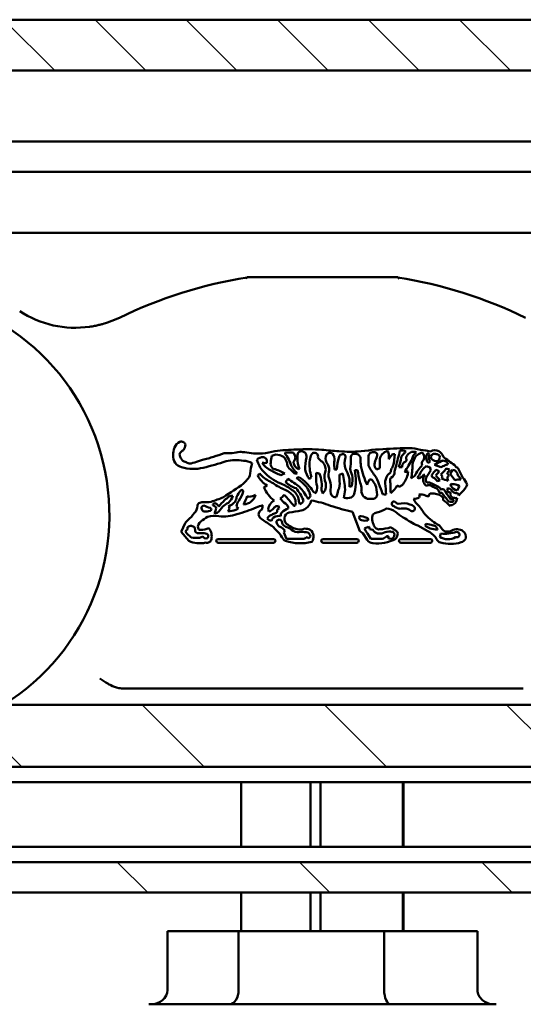
# Model space of a CAD drawing. Units: millimetres. Extents: x -72 to 1192, y -274 to 273.
# Drawn here: x 213 to 226, y -79 to -55 of the extents above; entities that cross this region are included whole.
import ezdxf

# ---------------------------------------------------------------- set-up
doc = ezdxf.new("R2010")
doc.units = ezdxf.units.MM
doc.header["$LTSCALE"] = 0.666667
for name, color, linetype, lineweight in [('Schraffur (ISO)', 7, 'Continuous', 18), ('Sichtbar (ISO)', 7, 'Continuous', 50), ('Skizziergeometrie (ISO)', 7, 'Continuous', 25)]:
    doc.layers.add(name, color=color, linetype=linetype, lineweight=lineweight)

msp = doc.modelspace()

# ---------------------------------------------------------------- hatches: boundary and pattern name
at = {"layer": 'Schraffur (ISO)'}
h = msp.add_hatch(dxfattribs=at)
h.set_pattern_fill('ANSI31', color=256, scale=12.7, angle=90, style=0)
h.set_pattern_definition([(135, (-120.3187, -373.1103), (-1.122532, -1.122532), [])])
h.paths.add_polyline_path([(438.12996, -55.11675), (438.12996, -56.36675), (69.39769, -56.36675), (69.39769, -55.11675)])
h = msp.add_hatch(dxfattribs=at)
h.set_pattern_fill('ANSI31', color=256, scale=25.4, angle=90, style=0)
h.set_pattern_definition([(135, (-120.3187, -373.1103), (-2.245064, -2.245064), [])])
h.paths.add_polyline_path([(66.39769, -76.61675), (66.39769, -75.86675), (-72.12087, -75.86675), (-72.12087, -76.61675)])
h.paths.add_polyline_path([(69.39769, -75.86675), (69.39769, -76.61675), (438.12996, -76.61675), (438.12996, -75.86675)])
h.paths.add_polyline_path([(66.39769, -73.51675), (66.39769, -71.98848), (-72.12087, -71.98848), (-72.12087, -73.51675)])
h.paths.add_polyline_path([(69.39769, -71.98848), (69.39769, -73.51675), (438.12996, -73.51675), (438.12996, -71.98848)])

# ---------------------------------------------------------------- linework, layer by layer
at = {"layer": 'Sichtbar (ISO)'}
for p, q in [((69.39769, -55.11675), (375.62996, -55.11675)), ((387.22907, -56.36675), (69.39769, -56.36675)), ((332.62996, -58.11675), (69.39769, -58.11675)), ((69.39769, -58.86675), (332.0095, -58.86675)), ((330.645, -60.36675), (69.39769, -60.36675)), ((219.33646, -65.98406), (219.36185, -65.86033)), ((221.8941, -65.7654), (221.94648, -65.79318)), ((222.39047, -65.81624), (222.36156, -66.03498)), ((223.15514, -65.72437), (223.26916, -65.74933)), ((223.22092, -66.02425), (223.19783, -66.01868)), ((223.25215, -66.13111), (223.27263, -66.22134)), ((223.5189, -66.14099), (223.36496, -66.08186)), ((223.6496, -66.17167), (223.73248, -66.19486)), ((223.6955, -66.03097), (223.68485, -66.07116)), ((223.93939, -66.15778), (223.99698, -66.27155)), ((222.99494, -66.41399), (222.94798, -66.39761)), ((223.56301, -66.36783), (223.51878, -66.32157)), ((223.75013, -66.30008), (223.81067, -66.20564)), ((223.86475, -66.4599), (223.75013, -66.30008)), ((218.66082, -66.54253), (218.73708, -66.46387)), ((218.73708, -66.46387), (218.74431, -66.45331)), ((223.71912, -66.65713), (223.66958, -66.66838)), ((223.97866, -66.60525), (223.92085, -66.71425)), ((223.92323, -66.89491), (223.9082, -66.96812)), ((221.522, -67.71253), (221.34751, -67.23709)), ((217.12401, -67.73352), (217.22328, -67.51439)), ((217.46004, -67.61982), (217.47131, -67.71144)), ((219.88952, -67.63771), (219.98332, -67.66663)), ((223.20156, -67.71019), (222.95092, -67.57726)), ((223.48636, -67.57576), (223.55121, -67.66388)), ((217.30911, -67.95455), (217.12401, -67.73352)), ((217.25424, -67.7641), (217.22977, -67.71012)), ((217.36822, -67.86636), (217.25424, -67.7641)), ((219.72175, -67.90207), (219.65409, -67.74884)), ((221.59564, -67.76581), (221.522, -67.71253)), ((221.70638, -67.92487), (221.59564, -67.76581)), ((221.79736, -67.90351), (221.71302, -67.76756)), ((223.4925, -67.85604), (223.52366, -67.77495)), ((219.40232, -67.90949), (218.03521, -67.90949)), ((218.03521, -67.99961), (219.40232, -67.99961)), ((220.16383, -67.90351), (219.72396, -67.90351)), ((221.45218, -67.90949), (220.62057, -67.90949)), ((220.62057, -67.99961), (221.45218, -67.99961)), ((222.07888, -67.90351), (221.79736, -67.90351)), ((222.53511, -67.90949), (223.26572, -67.90949)), ((223.26572, -67.99961), (222.53511, -67.99961)), ((215.65853, -71.5854), (225.55283, -71.5854)), ((69.39769, -71.98848), (438.12996, -71.98848)), ((438.12996, -73.51675), (69.39769, -73.51675)), ((69.39769, -73.89175), (438.12996, -73.89175)), ((218.60618, -75.49175), (218.60618, -73.89175)), ((220.30976, -73.89175), (220.30976, -75.49175)), ((220.55933, -75.49175), (220.55933, -73.89175)), ((222.58364, -73.89175), (222.58364, -75.49175)), ((222.60511, -75.49175), (222.60511, -73.89175)), ((438.12996, -75.49175), (69.39769, -75.49175)), ((69.39769, -75.86675), (438.12996, -75.86675)), ((438.12996, -76.61675), (69.39769, -76.61675)), ((218.60618, -77.56675), (218.60618, -76.61675)), ((220.30976, -76.61675), (220.30976, -77.56675)), ((220.55933, -77.56675), (220.55933, -76.61675)), ((222.58364, -76.61675), (222.58364, -77.56675)), ((222.60511, -77.56675), (222.60511, -76.61675)), ((216.78568, -79.01675), (216.78568, -77.56675)), ((218.53788, -77.56675), (216.78568, -77.56675)), ((222.12586, -77.56675), (218.53788, -77.56675)), ((218.53788, -79.01675), (218.53788, -77.56675)), ((224.42561, -77.56675), (222.12586, -77.56675)), ((222.12586, -79.01675), (222.12586, -77.56675)), ((224.42561, -79.01675), (224.42561, -77.56675)), ((216.33065, -79.36675), (224.88065, -79.36675))]:
    msp.add_line(p, q, dxfattribs=at)
for centre, radius, start, end in [((220.60576, -72.81132), 11.5, 99.297918, 115.777472), ((220.60576, -72.81132), 11.5, 64.222528, 80.702083), ((209.85576, -67.31209), 5.5, 301.760885, 238.239115), ((214.51748, -60.20446), 2.5, 236.740098, 278.106081), ((214.51748, -60.20446), 2.5, 289.482989, 295.777472), ((217.37549, -65.83168), 0.45062, 156.866779, 206.566303), ((217.18381, -65.7328), 0.23602, 112.607536, 160.662033), ((217.13153, -65.61076), 0.10327, 16.824969, 111.856987), ((216.95844, -65.56167), 0.27262, 324.966365, 355.960771), ((220.04734, -70.20073), 4.49712, 91.043618, 97.882017), ((220.24124, -70.34326), 4.6471, 85.718862, 93.40254), ((222.46475, -45.50034), 20.29574, 264.694677, 265.891765), ((222.47272, -72.35398), 6.67112, 91.711353, 97.893921), ((222.53511, -68.25634), 2.5838, 88.507917, 95.811274), ((222.72642, -67.45685), 1.78773, 84.969245, 93.978322), ((223.22927, -64.51873), 1.20792, 253.350699, 266.481331), ((223.37124, -65.88865), 0.17272, 55.511884, 126.231162), ((217.23578, -65.86735), 0.15869, 109.939102, 161.212225), ((217.31821, -65.80096), 0.23317, 183.756497, 219.558509), ((217.79842, -65.41747), 0.84769, 218.87132, 221.943245), ((217.40702, -65.41551), 0.59509, 284.128313, 294.328546), ((218.36881, -68.37989), 2.52592, 103.350917, 106.481857), ((217.13895, -63.60728), 2.40356, 285.605499, 288.903516), ((215.87823, -59.14324), 7.03983, 286.839813, 289.086775), ((218.22358, -63.95917), 1.83739, 268.648848, 280.94912), ((218.59348, -66.33801), 0.57527, 80.196993, 92.082943), ((219.09842, -63.34988), 2.45523, 260.458288, 270.738535), ((219.13619, -66.07872), 0.18821, 86.176679, 140.000954), ((219.63649, -65.78539), 0.66713, 194.972191, 222.899298), ((218.59995, -62.29806), 3.54668, 278.596023, 283.545293), ((219.13564, -65.99194), 0.10185, 17.216391, 82.611712), ((219.47525, -66.03812), 0.21088, 95.995221, 122.531939), ((219.45921, -66.18243), 0.35408, 58.444337, 90.968022), ((219.42241, -66.10648), 0.31671, 8.161046, 45.469961), ((219.71905, -65.80656), 0.03601, 129.429862, 195.591789), ((218.9731, -66.56843), 1.03523, 42.898983, 46.601677), ((219.72423, -65.90081), 0.12525, 77.058727, 102.941273), ((218.45071, -66.56891), 1.46204, 21.123949, 28.837034), ((219.8089, -66.10922), 0.33529, 75.262828, 99.72264), ((219.77709, -65.89422), 0.16016, 313.810075, 43.014603), ((220.27271, -65.88345), 0.28325, 156.327162, 185.519611), ((220.56631, -65.93928), 0.57625, 177.156719, 204.222892), ((220.08866, -65.88479), 0.13756, 51.352292, 123.221451), ((220.05483, -65.87631), 0.15533, 351.91898, 39.568918), ((221.90548, -66.21931), 1.727, 169.282327, 179.484033), ((222.16261, -66.46681), 1.9394, 160.567564, 164.925322), ((220.26359, -65.71714), 0.12578, 303.868257, 330.675897), ((220.37147, -65.98575), 0.20701, 60.252124, 89.507022), ((220.36857, -65.87798), 0.1278, 348.421081, 34.268508), ((220.87607, -65.60857), 0.48292, 217.661844, 236.148742), ((220.90923, -65.92373), 0.22595, 154.536277, 206.663073), ((220.79365, -65.89843), 0.11393, 59.177804, 140.901606), ((220.62243, -65.96087), 0.28, 355.732118, 34.918553), ((222.65545, -66.33345), 1.70183, 164.784838, 175.311225), ((221.29447, -62.98753), 2.77096, 264.123229, 275.426525), ((221.09617, -65.90535), 0.08495, 87.214686, 167.39137), ((221.11673, -65.87646), 0.05831, 339.023, 106.362818), ((221.53115, -66.03331), 0.3848, 159.306796, 202.213215), ((219.98555, -65.95636), 1.31915, 350.433283, 0.626117), ((221.51426, -65.92465), 0.21036, 153.200827, 184.71573), ((221.32866, -65.8309), 0.00242, 124.23576, 153.200652), ((221.39502, -65.92841), 0.12037, 80.303653, 124.23576), ((221.42495, -65.92638), 0.11702, 359.756859, 94.735655), ((222.63168, -65.96284), 1.0903, 178.109916, 187.972391), ((222.88955, -65.96231), 1.15459, 176.470871, 186.603478), ((221.89147, -65.89215), 0.15432, 134.412005, 179.659548), ((221.86969, -65.98067), 0.21665, 83.531053, 113.449783), ((222.44543, -66.1475), 0.56236, 154.984921, 171.368285), ((221.75446, -65.83437), 0.19639, 337.44352, 12.10665), ((224.25394, -66.04716), 2.23765, 176.957635, 183.042365), ((222.24806, -65.97772), 0.23388, 136.333965, 167.825457), ((222.30471, -66.02731), 0.30912, 108.704295, 136.933766), ((222.07351, -65.8423), 0.17046, 356.464949, 39.215921), ((220.90275, -64.91656), 1.68416, 322.61728, 327.710703), ((220.51502, -65.84257), 1.72866, 356.799576, 359.660708), ((222.35847, -66.0456), 0.23159, 82.059063, 97.940937), ((216.49035, -64.39281), 6.16914, 343.689012, 347.52075), ((221.05008, -65.67368), 1.51188, 342.09872, 351.28867), ((222.54453, -65.94833), 0.22458, 59.997765, 97.879576), ((222.74179, -65.96561), 0.20706, 128.615519, 162.302662), ((222.60549, -65.95067), 0.06803, 271.568766, 32.246021), ((222.45067, -65.61585), 0.24808, 310.738238, 326.202706), ((220.95932, -65.07374), 2.04381, 324.663393, 335.219822), ((223.00242, -66.01992), 0.35543, 148.019552, 162.724698), ((222.89737, -66.0061), 0.2627, 112.340886, 138.396949), ((222.92862, -66.91434), 1.15866, 91.818726, 96.496763), ((223.0798, -65.99585), 0.27283, 127.273292, 166.11399), ((223.25164, -66.11942), 0.42908, 141.878546, 175.27607), ((223.07842, -65.59039), 0.24965, 221.637993, 228.979305), ((223.23837, -66.25924), 0.5186, 113.095379, 128.705067), ((223.07358, -65.97087), 0.19258, 93.948883, 101.572864), ((222.97164, -65.88868), 0.14124, 327.180239, 51.10943), ((223.34719, -65.90656), 0.18923, 147.506558, 185.9195), ((223.46022, -65.85412), 0.30973, 193.434804, 212.094432), ((223.20132, -65.85122), 0.04831, 23.856948, 106.525483), ((223.34403, -65.90489), 0.12275, 143.38669, 225.775602), ((223.37204, -65.91048), 0.10319, 70.134679, 165.102395), ((223.35046, -65.88097), 0.0782, 182.184804, 231.74299), ((223.42529, -65.80727), 0.18288, 227.628074, 274.809609), ((223.33093, -66.08724), 0.28421, 56.575838, 74.451849), ((223.37819, -65.89092), 0.11669, 302.347297, 20.510174), ((223.378, -65.9284), 0.20359, 14.774398, 63.438646), ((228.3368, -59.69946), 7.79946, 232.370952, 235.005579), ((217.21223, -65.84042), 0.30768, 218.799968, 255.57801), ((217.42397, -65.20817), 0.9739, 252.77697, 284.556015), ((216.4601, -67.79863), 1.94773, 65.258566, 68.691067), ((217.34365, -65.91437), 0.13407, 239.335013, 280.559298), ((219.20473, -72.01317), 6.24323, 105.347898, 107.10722), ((216.16414, -59.76101), 6.56456, 283.249958, 288.363329), ((218.47788, -67.11421), 1.14948, 81.041008, 102.338754), ((218.61515, -66.56527), 0.588, 63.74218, 85.929855), ((219.75339, -66.34255), 0.92943, 160.868996, 177.221013), ((219.54631, -65.74273), 0.51549, 213.826978, 244.861771), ((219.26542, -64.72932), 1.3087, 263.535894, 265.08983), ((219.18327, -65.80779), 0.22739, 262.450995, 282.61373), ((219.03422, -65.99574), 0.20159, 350.304052, 9.695948), ((219.01742, -65.96947), 0.31937, 343.48366, 357.381412), ((219.51526, -66.0261), 0.19466, 190.108085, 233.627569), ((219.26348, -66.90841), 0.73827, 55.844022, 79.358333), ((219.92773, -66.03401), 0.19378, 188.161046, 235.826582), ((220.46537, -65.79055), 0.69775, 201.123949, 225.899088), ((219.3511, -66.71371), 0.69898, 36.546796, 47.99212), ((220.111, -65.9827), 0.22468, 186.925884, 246.598563), ((219.55631, -65.49684), 0.83402, 303.923137, 305.514108), ((221.29282, -66.06498), 1.0081, 174.160889, 198.29661), ((220.37618, -66.21141), 0.30664, 15.876515, 41.152797), ((220.52678, -66.19486), 0.15927, 334.992841, 25.007159), ((220.42723, -66.22589), 0.3446, 1.690324, 35.633614), ((221.16068, -66.05341), 0.26877, 164.528013, 184.813683), ((220.40403, -66.16405), 0.49671, 356.505118, 10.215765), ((220.92956, -61.29155), 4.90287, 269.652288, 270.347712), ((218.94486, -67.2562), 2.47668, 20.938785, 25.786963), ((221.86258, -66.08672), 0.58304, 188.768147, 204.945528), ((223.87596, -65.59879), 2.38048, 192.500973, 204.22061), ((222.63312, -65.71425), 0.96852, 203.154343, 220.557023), ((222.04067, -66.07745), 0.15191, 174.57837, 227.192442), ((222.38802, -67.63903), 1.51852, 104.047425, 107.261023), ((222.41231, -66.24574), 0.12588, 136.90976, 168.520214), ((221.60655, -65.85505), 0.77614, 336.885225, 346.595819), ((222.06105, -66.09221), 0.35172, 334.442707, 354.581871), ((222.52893, -64.32239), 1.81646, 268.733447, 271.266553), ((222.7563, -66.13227), 0.18732, 142.668419, 181.874113), ((221.2845, -66.08218), 1.53952, 347.35696, 359.929297), ((223.95244, -66.90483), 1.20902, 137.552011, 152.760269), ((223.40769, -66.48323), 0.44368, 122.291701, 161.513776), ((223.16465, -66.04873), 0.11178, 131.66982, 201.028913), ((223.23183, -66.04711), 0.08642, 224.952255, 283.60073), ((223.22146, -65.98681), 0.03744, 269.167277, 350.714463), ((223.87017, -66.8012), 0.87903, 112.900373, 125.081399), ((212.26326, -42.91057), 25.8136, 295.851184, 296.115417), ((223.5791, -66.07479), 0.0977, 77.386183, 121.460083), ((223.32114, -65.99252), 0.37413, 312.086147, 331.391427), ((223.52371, -66.23445), 0.26629, 49.82614, 73.253661), ((223.69583, -66.21487), 0.14413, 94.370103, 119.021657), ((223.555, -66.13428), 0.18753, 309.258964, 341.154727), ((223.83839, -66.12743), 0.04622, 12.90555, 56.597902), ((223.91878, -66.10901), 0.03625, 192.905552, 250.162924), ((223.82292, -66.37472), 0.24623, 61.768538, 70.162863), ((218.53098, -66.24394), 0.29891, 315.537473, 349.681505), ((219.29398, -66.62654), 0.40239, 125.139284, 135.108201), ((219.59628, -66.02931), 0.66567, 208.070602, 237.649425), ((219.60406, -65.84052), 0.70869, 220.151184, 245.898072), ((220.09498, -65.3528), 1.29747, 223.110949, 246.452119), ((219.84509, -65.47012), 0.90255, 234.994029, 252.867179), ((219.99872, -67.35555), 1.10561, 106.863715, 112.298678), ((216.74708, -64.19328), 3.74605, 321.929634, 323.372058), ((217.97257, -69.30533), 3.38363, 55.249382, 58.244084), ((219.9267, -66.07127), 0.22665, 266.443088, 283.546918), ((220.75135, -68.17519), 1.93291, 111.875431, 113.863685), ((218.82348, -67.93295), 1.90788, 46.120637, 53.086306), ((219.41713, -67.32413), 1.12502, 34.251406, 56.920484), ((220.91069, -66.01687), 0.75561, 194.320219, 212.984514), ((219.46048, -65.34139), 1.35931, 306.912353, 310.080026), ((225.27227, -66.25505), 4.82486, 180.2902, 183.614657), ((221.24576, -62.48675), 3.87584, 258.113905, 259.378117), ((219.81782, -66.58652), 0.77034, 351.296612, 22.142598), ((221.09142, -66.37401), 0.43493, 165.102029, 201.43496), ((221.05634, -66.32191), 0.30382, 159.542771, 197.39157), ((220.14757, -66.65795), 0.66566, 1.447977, 21.617493), ((224.99075, -66.33304), 3.96755, 179.834349, 182.217231), ((221.68196, -68.39704), 2.17751, 105.376656, 107.608945), ((219.09478, -66.79677), 2.07087, 2.919064, 13.951365), ((220.26447, -66.5563), 1.01063, 356.258349, 10.55869), ((220.71094, -66.45226), 0.63438, 346.011306, 10.870689), ((220.08783, -66.47947), 1.33817, 347.757381, 11.644343), ((219.53744, -91.24018), 25.09989, 85.588031, 85.74795), ((198.67034, -70.97334), 23.28932, 11.097545, 11.790186), ((222.55754, -66.86113), 0.89913, 152.064035, 161.469639), ((221.83964, -65.93638), 0.50929, 261.365998, 268.386657), ((221.39667, -66.70305), 0.61607, 14.274388, 35.649816), ((222.46884, -66.51627), 0.31669, 145.218083, 184.296168), ((222.47809, -66.5804), 0.36397, 123.792537, 137.734792), ((222.48325, -66.48456), 0.21312, 156.058634, 195.783329), ((222.20425, -66.23116), 0.08535, 326.774757, 7.050031), ((222.23428, -66.2632), 0.14535, 291.886744, 7.610968), ((222.12986, -66.18866), 0.58931, 325.146537, 354.617468), ((222.29143, -63.37312), 2.90213, 276.631732, 278.42368), ((224.44916, -68.55418), 2.70595, 125.507902, 127.906444), ((223.03552, -66.4182), 0.08993, 122.719216, 166.760474), ((222.78715, -66.0706), 0.40137, 301.178586, 320.454334), ((223.27009, -66.44547), 0.18504, 139.843689, 200.395731), ((223.11266, -67.30039), 0.97438, 89.058661, 90.941339), ((223.26438, -66.44884), 0.11411, 153.580337, 218.704412), ((224.21834, -66.93517), 1.18487, 142.954158, 153.044782), ((223.3263, -66.34674), 0.03401, 130.234806, 229.765194), ((224.56203, -67.23294), 1.55365, 138.514796, 144.048084), ((223.51618, -66.11688), 0.33216, 230.371834, 242.55066), ((223.29004, -66.55117), 0.15749, 27.520483, 62.372527), ((223.35136, -66.42387), 0.22503, 55.010565, 77.998551), ((226.08436, -68.40242), 3.38509, 140.286302, 142.517847), ((223.7588, -66.10765), 0.4304, 213.077208, 224.874511), ((223.41356, -66.48383), 0.08292, 11.61247, 60.974683), ((223.23111, -65.97105), 0.45345, 309.375992, 318.724814), ((223.02146, -66.09121), 0.60811, 327.764009, 332.94246), ((223.9812, -65.35001), 1.1549, 247.317253, 255.940245), ((224.07679, -66.00191), 0.48944, 214.550225, 223.369339), ((223.57399, -66.24467), 0.17414, 306.440898, 327.587013), ((224.17539, -66.29561), 0.50588, 190.149754, 200.202775), ((223.80062, -66.344), 0.13872, 23.055776, 85.842756), ((223.98026, -66.79701), 0.35634, 84.395181, 108.913877), ((224.2151, -66.21509), 0.29638, 194.57494, 211.273646), ((223.99067, -66.35676), 0.03135, 202.889136, 254.503798), ((223.88964, -66.47916), 0.1307, 16.348206, 44.854083), ((224.44535, -66.10951), 0.47675, 199.869616, 217.247653), ((223.61129, -66.79627), 0.60431, 22.63654, 41.218881), ((214.9191, -61.45647), 6.31415, 300.924942, 306.341243), ((218.78691, -65.82223), 0.89296, 294.851866, 300.496595), ((219.88939, -66.33782), 0.78463, 202.059795, 232.656345), ((220.96912, -64.04544), 2.94966, 235.882117, 242.580093), ((219.18461, -67.5652), 1.09551, 52.169083, 69.032978), ((219.39698, -67.29262), 0.66425, 44.251238, 71.224219), ((220.14389, -66.04447), 0.64099, 225.696146, 252.901172), ((219.60596, -67.08273), 0.63091, 31.509812, 62.091746), ((219.11803, -67.36605), 1.09718, 22.19415, 40.250462), ((219.78645, -66.95546), 0.53609, 13.110304, 47.891673), ((220.22776, -66.65254), 0.2475, 335.989691, 22.146541), ((220.41217, -66.58776), 0.27983, 314.983479, 11.296707), ((221.1086, -66.71093), 0.30371, 166.714364, 202.607665), ((220.61228, -66.53571), 0.4168, 336.136944, 6.775871), ((220.68834, -64.64713), 2.05983, 286.48789, 288.047888), ((220.61002, -66.81635), 0.97045, 10.587316, 19.612853), ((219.48361, -66.64808), 2.08037, 357.581136, 0.27631), ((222.66459, -65.96213), 0.96852, 209.937322, 218.515818), ((221.01221, -66.84612), 0.93764, 1.526242, 17.430341), ((217.96164, -68.2119), 4.36071, 18.902728, 22.385978), ((226.093, -66.3061), 3.94689, 183.397342, 187.242948), ((225.95367, -66.50236), 3.67573, 180.626158, 184.3361), ((221.83968, -66.24695), 0.69702, 310.080324, 330.359896), ((222.3545, -66.8989), 0.32043, 61.195295, 73.502457), ((222.38594, -66.37405), 0.27328, 296.736383, 326.359878), ((223.2551, -66.4534), 0.16824, 199.642396, 236.628593), ((223.2365, -66.74433), 0.16761, 86.631735, 116.177139), ((223.21766, -66.68897), 0.174, 75.908177, 104.07927), ((226.799, -59.59757), 7.8316, 243.023134, 244.488515), ((221.87344, -69.56829), 3.34865, 61.598326, 65.538959), ((223.11599, -66.95842), 0.42645, 32.664081, 43.369226), ((223.26783, -65.35018), 1.13978, 278.16483, 281.48522), ((223.32894, -66.80472), 0.22799, 29.117889, 52.974999), ((223.5657, -66.72432), 0.04843, 22.430452, 140.901582), ((223.54051, -66.787), 0.1753, 29.364606, 42.585003), ((223.654, -66.80756), 0.16392, 29.573134, 66.591907), ((223.78859, -66.57704), 0.02698, 66.247223, 226.155848), ((223.99806, -66.45965), 0.26606, 210.954927, 253.127978), ((223.77873, -66.95251), 0.4007, 60.069681, 87.034516), ((219.37691, -62.25386), 6.47841, 315.039977, 316.994287), ((223.8872, -66.49061), 0.29116, 321.314689, 345.465192), ((217.26226, -64.964), 2.11128, 286.432633, 295.285184), ((216.39286, -64.75465), 2.84032, 309.335071, 312.135796), ((218.0821, -66.76651), 0.32222, 309.872366, 346.137019), ((218.36835, -66.97405), 0.13302, 78.470215, 121.725622), ((218.1597, -66.82429), 0.33418, 330.673524, 351.261969), ((219.1828, -67.1881), 0.76024, 140.055204, 155.684347), ((217.95261, -66.52987), 0.73158, 323.713428, 343.57524), ((218.613, -66.7393), 0.04142, 3.563955, 108.360495), ((218.64933, -66.73323), 0.32156, 272.470823, 343.867718), ((217.70493, -66.53763), 1.08877, 331.658525, 343.430902), ((219.50162, -64.71768), 2.25964, 250.530932, 251.915938), ((218.75854, -66.40184), 0.46572, 275.132429, 295.389774), ((219.37476, -66.59214), 0.36823, 300.918483, 321.258325), ((220.04906, -66.53637), 0.61112, 217.458973, 234.097116), ((216.07877, -70.26944), 4.97194, 39.752462, 43.888848), ((219.6668, -67.00851), 0.36222, 8.289978, 58.414779), ((219.67751, -67.0139), 0.26884, 344.495005, 43.423168), ((222.04441, -65.63587), 2.20456, 210.44612, 215.679315), ((220.15322, -66.79782), 0.15947, 309.039501, 346.937409), ((220.5534, -66.58765), 0.23075, 206.589415, 233.774749), ((220.41472, -66.72642), 0.04744, 272.78395, 325.563929), ((219.3931, -67.19095), 1.28259, 18.419485, 22.356711), ((220.91415, -66.78044), 0.09805, 208.80126, 288.784047), ((219.60184, -66.40235), 1.424, 340.688713, 347.756769), ((223.43444, -67.11939), 2.31146, 169.327277, 174.364984), ((221.21288, -66.58176), 0.32048, 255.778416, 288.702003), ((221.19714, -66.72056), 0.20295, 305.723825, 347.863371), ((221.76864, -66.71293), 0.20779, 186.34111, 278.773408), ((221.81459, -66.69172), 0.22702, 266.400312, 297.05918), ((221.91676, -66.89174), 0.00242, 297.05918, 314.454935), ((221.84583, -66.81945), 0.10369, 314.454819, 359.059361), ((222.13832, -66.6827), 0.12722, 246.2925, 287.98135), ((222.83788, -66.59166), 0.32884, 272.169299, 296.845556), ((223.27981, -66.72917), 0.47007, 203.986038, 217.394941), ((222.995, -67.20185), 0.3955, 68.501188, 92.486167), ((223.03558, -66.79396), 0.05914, 192.460648, 208.218758), ((222.94677, -66.85525), 0.04958, 323.038396, 42.23501), ((222.40714, -69.03329), 2.31829, 69.405583, 71.573056), ((223.28462, -66.84819), 0.0638, 85.180819, 193.566674), ((223.31366, -67.18698), 0.40306, 54.910343, 93.368391), ((223.51878, -66.72666), 0.04381, 182.08405, 306.157225), ((224.91135, -65.86164), 1.63665, 213.377073, 223.17855), ((223.48618, -66.9296), 0.09353, 346.258355, 50.745172), ((224.96491, -65.92105), 1.56538, 210.088927, 219.835221), ((223.85972, -66.75763), 0.17579, 161.221029, 178.485488), ((223.70526, -66.82258), 0.07277, 35.551928, 106.998893), ((224.01396, -66.88866), 0.27202, 156.516744, 165.077665), ((223.86501, -66.77194), 0.12309, 202.282848, 256.943236), ((223.81994, -66.65872), 0.27116, 257.851139, 268.651788), ((223.80062, -66.96161), 0.03434, 260.177939, 67.857301), ((223.91997, -66.61952), 0.16343, 220.966836, 259.615102), ((223.88732, -66.69378), 0.20431, 255.801648, 280.122673), ((223.90322, -66.83692), 0.05806, 5.268128, 102.643938), ((217.26117, -67.07569), 0.26801, 314.812046, 356.935172), ((217.59675, -67.08305), 0.06831, 124.730804, 185.858439), ((217.65463, -67.18535), 0.18568, 88.134272, 121.422326), ((217.68237, -67.14227), 0.05969, 89.816876, 168.207436), ((219.81519, -66.79667), 2.21647, 188.651271, 189.715338), ((217.70727, -67.15004), 0.0795, 195.066951, 281.856076), ((217.72538, -66.35144), 0.65155, 264.300329, 281.880306), ((217.93485, -66.59594), 0.54815, 242.595586, 260.258458), ((217.7722, -67.20389), 0.09732, 7.976468, 44.082333), ((217.92886, -67.06398), 0.02461, 144.60568, 223.279076), ((217.95901, -67.08638), 0.06217, 114.705696, 143.873291), ((217.89922, -67.16922), 0.08915, 13.110934, 82.442167), ((217.95071, -67.06834), 0.04231, 61.35632, 114.705696), ((217.80392, -67.14301), 0.18222, 318.081449, 358.116685), ((217.90298, -67.19108), 0.17374, 29.231104, 66.954473), ((217.55647, -66.71193), 0.71476, 309.392927, 326.416256), ((218.93083, -67.75167), 1.08829, 132.670834, 143.624659), ((218.7996, -67.90784), 1.02973, 119.74716, 128.974536), ((218.0929, -67.07347), 0.23798, 320.866645, 340.670789), ((218.05039, -66.62417), 0.54119, 296.402554, 317.760408), ((218.10282, -67.25343), 0.2373, 25.239225, 37.51846), ((218.25988, -66.79521), 0.44736, 297.882198, 308.493629), ((218.77167, -67.13131), 0.28459, 143.700415, 175.231141), ((218.8791, -66.63866), 0.61063, 230.179447, 236.077239), ((217.54386, -63.79999), 3.6233, 285.282381, 293.280759), ((216.46457, -59.52406), 8.00818, 288.276245, 289.463234), ((218.87561, -67.07861), 0.25733, 337.646559, 0.887191), ((219.54621, -67.20459), 0.27689, 118.652681, 172.970407), ((219.01305, -67.24007), 0.2675, 1.558973, 15.028546), ((219.1802, -66.94864), 0.30131, 289.433115, 317.490871), ((219.4975, -67.20183), 0.10733, 107.62309, 152.481148), ((219.58675, -67.64107), 0.55505, 96.877243, 102.669548), ((219.54351, -67.21061), 0.05446, 92.026437, 166.367502), ((220.7324, -66.73636), 1.26266, 196.265722, 199.42021), ((219.91782, -67.60646), 0.47541, 109.538112, 131.620254), ((219.62464, -67.1486), 0.13455, 355.809159, 60.598463), ((219.88352, -66.79378), 0.29677, 273.427889, 280.296921), ((220.23842, -66.95208), 0.21321, 181.128408, 206.050603), ((220.03387, -66.94639), 0.10018, 277.452645, 357.017591), ((220.01516, -66.89357), 0.3187, 281.724019, 348.476519), ((219.87746, -69.54994), 2.63146, 69.348277, 80.154154), ((222.79676, -60.927), 6.47438, 252.088173, 257.065069), ((221.80531, -66.56658), 0.70078, 281.632829, 302.482809), ((222.19105, -67.48303), 0.32545, 49.449677, 91.653821), ((222.36904, -67.03905), 0.05755, 80.69182, 260.691819), ((222.86339, -66.28259), 0.95658, 238.22926, 243.6985), ((222.69552, -66.59368), 0.50158, 230.77717, 243.672537), ((222.51411, -67.01491), 0.14576, 239.228451, 284.246905), ((222.59798, -67.52543), 0.49811, 70.985297, 104.523989), ((222.59098, -66.7092), 0.44886, 264.759021, 279.23652), ((222.56568, -67.50465), 0.36561, 55.916513, 74.557671), ((222.73687, -67.21933), 0.16649, 40.54204, 81.920577), ((222.81698, -67.15648), 0.0649, 224.346063, 44.346063), ((222.05738, -67.8779), 1.21077, 30.811644, 45.478008), ((223.28276, -67.4648), 0.59139, 38.142437, 60.159548), ((223.84831, -66.47881), 0.51939, 255.45451, 264.082628), ((223.78482, -67.10765), 0.03782, 69.605337, 167.616716), ((223.75105, -66.91944), 0.15982, 287.085719, 331.374917), ((223.59248, -66.7961), 0.35955, 326.220609, 331.416374), ((216.7649, -66.79961), 0.82862, 309.095465, 325.715899), ((217.45154, -67.26772), 0.00242, 128.035089, 145.715899), ((218.20322, -68.13803), 0.88765, 118.908996, 132.049436), ((217.75331, -67.04355), 0.18667, 260.844226, 308.130369), ((217.94262, -67.86462), 0.53107, 77.810668, 108.499088), ((217.97424, -67.17484), 0.09638, 248.881074, 291.833095), ((218.16259, -66.31293), 1.03821, 264.037891, 288.899442), ((218.28921, -66.71948), 0.50433, 268.669133, 290.895105), ((219.19411, -67.31559), 0.16074, 120.056961, 178.069523), ((219.20004, -67.27393), 0.17048, 192.27808, 239.082076), ((219.46194, -67.5489), 0.26505, 109.610075, 145.481332), ((219.34824, -67.33187), 0.1242, 212.554073, 271.483506), ((219.54748, -67.52044), 0.20634, 134.709821, 161.810856), ((218.17194, -64.14188), 3.37806, 290.826716, 292.674999), ((219.52149, -67.55088), 0.21345, 75.365376, 123.939638), ((219.4053, -67.20763), 0.08584, 323.372041, 6.589505), ((219.71451, -67.33363), 0.13951, 143.714668, 184.410702), ((219.8881, -67.39996), 0.21902, 178.291538, 217.565552), ((219.81161, -67.39768), 0.1425, 99.660306, 178.291538), ((222.04163, -79.17484), 12.12891, 99.307828, 100.709613), ((221.58219, -67.3738), 0.0723, 155.986028, 259.705913), ((221.52038, -67.75675), 0.4124, 64.993383, 90.588779), ((221.69086, -67.42122), 0.0384, 316.520255, 84.246637), ((222.06684, -67.39622), 0.2378, 156.670647, 189.721595), ((221.85069, -67.30301), 0.00242, 134.51453, 156.670647), ((221.97139, -67.42577), 0.17457, 98.159866, 134.51453), ((223.19796, -66.31971), 1.21312, 229.034437, 240.277515), ((224.28508, -64.84974), 3.03633, 236.211781, 243.9346), ((223.9853, -66.55278), 1.13383, 218.443353, 221.948001), ((224.20066, -66.29161), 1.46944, 223.908909, 240.915069), ((217.82598, -67.98912), 0.76721, 134.583758, 141.773181), ((217.78897, -67.64418), 0.50636, 176.508091, 183.491909), ((217.36904, -67.72542), 0.14097, 86.575367, 127.335986), ((217.16085, -68.20867), 0.6605, 63.064731, 70.855049), ((217.68921, -67.60915), 0.15314, 121.71899, 192.55554), ((217.60461, -67.61308), 0.0712, 204.349519, 264.340048), ((217.59859, -67.14876), 0.53518, 269.893037, 293.26094), ((217.5417, -67.84236), 0.33574, 347.755632, 36.971928), ((230.11364, -51.33138), 19.49039, 235.636474, 236.498033), ((218.46787, -68.63912), 1.37906, 32.089911, 49.929689), ((219.60007, -67.47696), 0.12515, 176.236135, 219.840782), ((219.54136, -67.50205), 0.07408, 90.459457, 153.279697), ((219.58688, -67.5237), 0.0894, 201.968477, 252.779703), ((219.44653, -67.73172), 0.31803, 65.34226, 72.76412), ((219.46913, -67.84816), 0.25591, 35.413481, 69.101068), ((219.45546, -67.54897), 0.16312, 10.031564, 40.656679), ((219.74261, -67.47572), 0.13423, 199.512829, 254.486488), ((219.36708, -68.40041), 0.86483, 53.017255, 66.876674), ((220.66139, -66.14238), 1.68279, 235.757381, 242.697748), ((220.05103, -67.36706), 0.30712, 257.262589, 291.959536), ((220.17664, -67.98104), 0.32931, 66.823693, 91.871961), ((221.64937, -67.14998), 0.30564, 254.80549, 283.115433), ((221.48761, -67.16273), 0.50694, 288.024152, 300.201056), ((221.92918, -67.56634), 0.29532, 195.404368, 222.95004), ((221.60154, -67.70345), 0.17444, 12.835179, 36.02491), ((223.03255, -67.18173), 1.22682, 191.979745, 198.807954), ((222.13669, -67.40213), 0.31802, 213.412652, 229.622412), ((221.99764, -67.56565), 0.10337, 229.622446, 277.582431), ((221.92475, -66.39653), 1.27452, 273.893069, 286.612416), ((222.15955, -67.87467), 0.28765, 47.018353, 63.226317), ((223.20263, -67.59497), 0.07281, 126.87427, 161.775501), ((223.375, -67.30426), 0.36072, 227.967194, 250.735594), ((223.0827, -68.29598), 0.76308, 71.215211, 84.265637), ((223.62381, -66.22744), 1.4643, 255.451989, 262.611298), ((223.33094, -67.67808), 0.10456, 359.178943, 91.382598), ((217.4087, -67.92551), 0.28002, 116.54781, 129.715983), ((217.5312, -67.02011), 0.86181, 259.098671, 273.221255), ((217.50032, -67.71478), 0.02919, 173.427071, 217.963264), ((217.5537, -67.66242), 0.10384, 222.625067, 281.685483), ((217.76854, -62.26458), 5.50294, 267.981709, 269.550653), ((217.519, -67.68685), 0.20297, 287.379724, 311.929296), ((217.73957, -67.7997), 0.09311, 204.184156, 289.516597), ((217.69624, -67.90185), 0.13762, 52.207418, 77.776859), ((217.40421, -67.64031), 0.44202, 326.003726, 331.257292), ((217.1276, -67.94625), 0.6707, 8.002786, 13.199667), ((219.58545, -67.68559), 0.09334, 317.338993, 351.198678), ((220.02181, -67.41313), 0.32552, 245.600585, 280.185795), ((220.08293, -68.9003), 1.16679, 81.905565, 90.174382), ((220.14069, -67.85205), 0.05643, 294.21632, 354.222843), ((220.16424, -67.98626), 0.1326, 48.394367, 75.774869), ((220.13584, -67.88723), 0.18054, 16.926641, 51.909639), ((220.24245, -67.82015), 0.06768, 278.35281, 347.615655), ((220.1652, -67.84756), 0.22032, 324.013651, 50.193414), ((221.75872, -67.90602), 0.24167, 69.252792, 86.939614), ((222.01797, -67.56976), 0.2057, 212.416974, 295.308203), ((221.91352, -67.50048), 0.43563, 292.307649, 307.4754), ((222.29133, -68.25784), 0.53527, 91.155922, 110.268491), ((222.21857, -67.88972), 0.05911, 79.723865, 132.591886), ((222.33601, -67.86336), 0.11152, 163.433621, 190.778849), ((222.28325, -67.79184), 0.10843, 238.415409, 313.500445), ((222.25463, -67.80935), 0.09046, 52.013446, 73.358472), ((222.33505, -67.7959), 0.06292, 82.500504, 113.164403), ((222.28053, -67.80948), 0.09852, 321.735765, 50.449857), ((222.28757, -67.83776), 0.1864, 22.62199, 68.574687), ((222.25261, -67.76781), 0.20703, 319.438246, 0.484837), ((222.79143, -68.41243), 0.81323, 43.96203, 59.713928), ((223.10826, -68.05094), 0.33666, 25.031339, 37.093312), ((223.69245, -67.52997), 0.38249, 238.483874, 300.405058), ((223.6043, -66.7101), 1.06789, 265.669105, 286.560537), ((223.72217, -67.52056), 0.22309, 219.975295, 246.592337), ((223.62591, -67.15224), 0.5731, 270.76296, 287.146965), ((223.92171, -67.90949), 0.245, 54.007844, 121.176395), ((223.91443, -67.79984), 0.06639, 244.677907, 94.965183), ((223.96747, -67.81203), 0.18489, 287.108439, 333.692733), ((223.96843, -67.85103), 0.17028, 345.393855, 55.169961), ((217.57653, -67.36807), 0.64457, 245.488907, 283.352267), ((217.76119, -67.89), 0.11115, 251.204157, 347.755632), ((218.03521, -67.95455), 0.04506, 90, 270), ((219.40232, -67.95455), 0.04506, 270, 90), ((219.73372, -67.84536), 0.11506, 212.089911, 251.607943), ((220.0586, -66.86826), 1.14476, 251.607943, 284.408897), ((219.72396, -67.90109), 0.00242, 203.823968, 270), ((220.62057, -67.95455), 0.04506, 90, 270), ((221.45218, -67.95455), 0.04506, 270, 90), ((221.87666, -67.80632), 0.20748, 214.846476, 261.318558), ((221.96104, -67.09403), 0.92465, 262.812083, 299.040453), ((222.53511, -67.95455), 0.04506, 90, 270), ((223.26572, -67.95455), 0.04506, 270, 90), ((223.55884, -67.84053), 0.16063, 205.031339, 254.356415), ((223.75768, -67.13046), 0.89802, 254.356415, 287.108439)]:
    msp.add_arc(centre, radius, start, end, dxfattribs=at)
for centre, major_axis, ratio, start_param, end_param in [((218.78068, -61.84103), (0.03095, -0.37886), 0.25220419, 3.16238106, 3.56404103), ((218.78068, -61.84103), (0.03095, -0.37886), 0.25220419, 3.56406913, 3.56408273), ((222.43087, -61.84104), (0.03094, 0.37887), 0.25220193, 5.8606942, 6.26238763), ((-1124.7223, 1456.61064), (1340.7764, -1518.76547), 0.03121999, 6.26999081, 6.27060166), ((216.3743, -79.01675), (-0.41138, 0), 0.85079275, 1.57079633, 3.14159265), ((218.3152, -79.01675), (0, -0.35), 0.63623415, 0, 1.57079633), ((222.28957, -79.01675), (0, -0.35), 0.46775711, 4.71238898, 6.28318531), ((224.83699, -79.01675), (-0.41138, 0), 0.85079275, 0, 1.57079633)]:
    msp.add_ellipse(centre, major_axis=major_axis, ratio=ratio, start_param=start_param, end_param=end_param, dxfattribs=at)
for points, knots in [([(218.7497, -61.46209), (218.7497, -61.46209), (218.74955, -61.46212), (218.7489, -61.46222), (218.74841, -61.4623), (218.74773, -61.46241)], [-0.00379660409, -0.00379660409, -0.00379660409, -0.00379660409, -0.00189161227, -0.00189161227, -0.00001085064, -0.00001085064, -0.00001085064, -0.00001085064]), ([(222.46182, -61.46209), (221.96377, -61.46209), (220.70564, -61.46209), (219.41378, -61.46209), (218.7497, -61.46209)], [0.793905405, 0.793905405, 0.793905405, 0.793905405, 1.123252527, 1.562382022, 1.562382022, 1.562382022, 1.562382022]), ([(222.4638, -61.46241), (222.46312, -61.4623), (222.46263, -61.46222), (222.46198, -61.46212), (222.46182, -61.46209), (222.46182, -61.46209)], [-0.00378574163, -0.00378574163, -0.00378574163, -0.00378574163, -0.00189731973, -0.00189731973, 0, 0, 0, 0]), ([(215.31178, -62.57493), (215.31155, -62.575), (215.31132, -62.57508), (215.29367, -62.58099), (215.25874, -62.5923), (215.19198, -62.61219), (215.11863, -62.63154), (215.04861, -62.6476), (214.97349, -62.66308), (214.91114, -62.67363), (214.87, -62.67949)], [-0.000352565, -0.000352565, -0.000352565, -0.000352565, 0, 0, 0.026429848, 0.052859696, 0.079289544, 0.092504468, 0.105719392, 0.13214924, 0.13214924, 0.13214924, 0.13214924]), ([(215.65853, -71.5854), (215.63575, -71.5854), (215.61294, -71.58336), (215.51368, -71.56733), (215.44438, -71.53706), (215.36558, -71.49692), (215.3395, -71.48249), (215.24739, -71.42826), (215.18408, -71.38372), (215.12432, -71.34457), (215.12387, -71.34427), (215.12342, -71.34398)], [-0.0991755478, -0.0991755478, -0.0991755478, -0.0991755478, -0.0897799595, -0.0897799595, -0.0577250674, -0.0577250674, -0.0425414516, -0.0425414516, 0, 0, 0.0003230707, 0.0003230707, 0.0003230707, 0.0003230707])]:
    msp.add_open_spline(points, degree=3, knots=knots, dxfattribs=at)
at = {"layer": 'Skizziergeometrie (ISO)'}
for p, q in [((69.39769, -55.11675), (438.12996, -55.11675)), ((438.12996, -56.36675), (69.39769, -56.36675))]:
    msp.add_line(p, q, dxfattribs=at)

doc.saveas('drawing.dxf')
